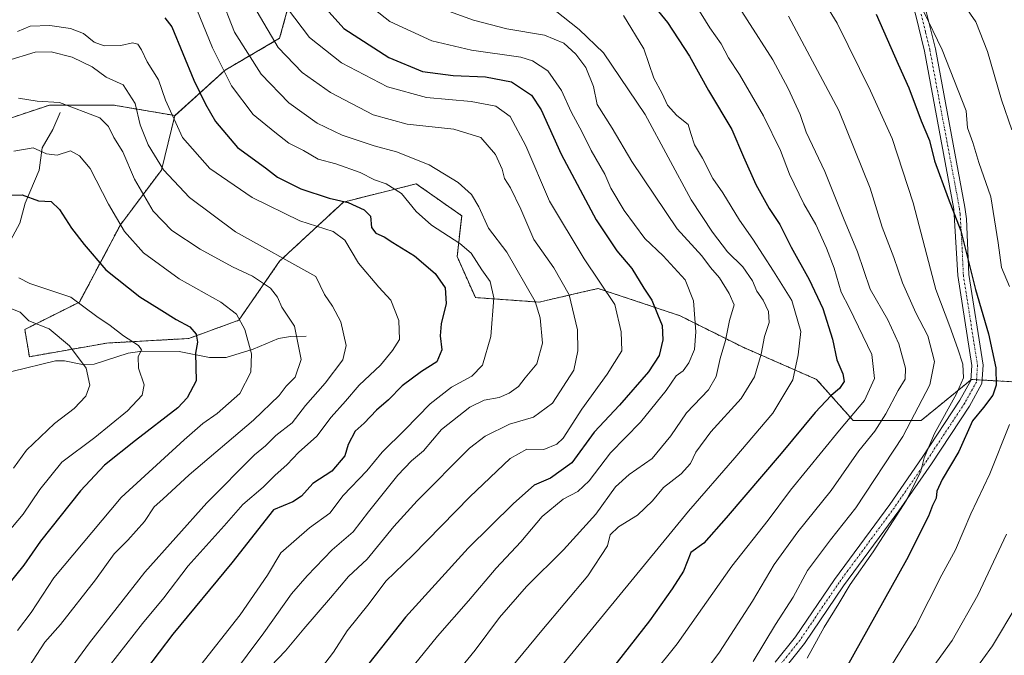
# Model space of a CAD drawing. Units: metres. Extents: x 668737 to 672182, y 4735122 to 4737520.
# Drawn here: x 670698 to 670962, y 4737239 to 4737410 of the extents above; entities that cross this region are included whole.
import ezdxf

# ---------------------------------------------------------------- set-up
doc = ezdxf.new("R2010")
doc.units = ezdxf.units.M
doc.header["$MEASUREMENT"] = 0
doc.linetypes.add('TRAZO_Y_PUNTO', pattern=[1, 0.5, -0.25, 0, -0.25])
doc.linetypes.add('TRAZOS', pattern=[0.75, 0.5, -0.25])
for name, color, linetype, lineweight in [('Arbolado forestal', 92, 'TRAZOS', 0), ('Arbolado forestal CxS', 92, 'Continuous', 0), ('Camino', 19, 'Continuous', 0), ('Camino Cxs', 19, 'Continuous', 0), ('Camino eje', 39, 'TRAZO_Y_PUNTO', 13), ('Corriente natural lineal', 142, 'Continuous', 13), ('Curva de nivel maestra', 36, 'Continuous', 30), ('Curva de nivel normal', 36, 'Continuous', 0)]:
    doc.layers.add(name, color=color, linetype=linetype, lineweight=lineweight)

# ---------------------------------------------------------------- blocks, each defined once
blk = doc.blocks.new('*U151')
at = {"layer": 'Arbolado forestal CxS', "color": 92, "linetype": 'Continuous', "lineweight": 0}
blk.add_polyline3d([(670168.76, 4737470.98, 1124.68), (670816.9, 4737486.99, 1166.64), (670820.41, 4737484.35, 1168.05), (670830.18, 4737473.36, 1168.65), (670830.18, 4737458.71, 1162), (670820.41, 4737455.04, 1157.47), (670808.21, 4737451.38, 1151.14), (670808.21, 4737451.38, 1151.14), (670793.56, 4737445.27, 1142.14), (670776.47, 4737446.5, 1131.19), (670774.89, 4737446.34, 1130.33), (670764.26, 4737445.27, 1123.9), (670760.6, 4737435.5, 1119.41), (670761.82, 4737426.95, 1118.27), (670771.58, 4737418.41, 1122.59), (670767.92, 4737404.97, 1115.87), (670753.27, 4737396.42, 1105.01), (670739.85, 4737384.21, 1095.21), (670723.3, 4737387.05, 1087.2), (670706.21, 4737387.05, 1084.16), (670680.57, 4737378.5, 1084.84)], dxfattribs=at)
blk = doc.blocks.new('*U157')
at = {"layer": 'Curva de nivel normal', "color": 36, "linetype": 'Continuous', "lineweight": 0}
blk.add_polyline3d([(670696.61, 4737374.66, 1080), (670701.82, 4737375.58, 1080), (670705.38, 4737373.92, 1080), (670708.19, 4737373.55, 1080), (670711.85, 4737374.74, 1080), (670714.19, 4737373.43, 1080), (670717.1, 4737370.02, 1080), (670721.96, 4737360.46, 1080), (670726.31, 4737353.13, 1080), (670731.43, 4737347.36, 1080), (670740.94, 4737340.4, 1080), (670752.13, 4737334.11, 1080), (670756.31, 4737330.9, 1080), (670758.62, 4737326.79, 1080), (670760.34, 4737320.23, 1080), (670760.16, 4737315.36, 1080), (670757.21, 4737309.56, 1080), (670751.16, 4737304.19, 1080), (670747.3, 4737301.52, 1080), (670742.32, 4737297.19, 1080), (670725.36, 4737281.71, 1080), (670707.38, 4737260.11, 1080), (670701.28, 4737250.84, 1080), (670697.61, 4737245.97, 1080)], dxfattribs=at)
blk = doc.blocks.new('*U158')
at = {"layer": 'Curva de nivel normal', "color": 36, "linetype": 'Continuous', "lineweight": 0}
blk.add_polyline3d([(670879.36, 4737414.11, 1155), (670883.31, 4737407.81, 1155), (670886.39, 4737403.5, 1155), (670888.28, 4737399.72, 1155), (670891.26, 4737395.23, 1155), (670897.72, 4737384.19, 1155), (670902.23, 4737374.8, 1155), (670904.66, 4737368.47, 1155), (670908.57, 4737360.49, 1155), (670911.71, 4737354.95, 1155), (670914.6, 4737348.64, 1155), (670916.63, 4737343.22, 1155), (670918.56, 4737336.79, 1155), (670920.74, 4737332.54, 1155), (670926.77, 4737320.04, 1155), (670927.48, 4737313.66, 1155), (670924.81, 4737307.7, 1155), (670918.07, 4737299.76, 1155), (670904.93, 4737283.61, 1155), (670898.93, 4737275.64, 1155), (670889.26, 4737263.25, 1155), (670874.59, 4737242.42, 1155), (670855.37, 4737218.4, 1155)], dxfattribs=at)
blk = doc.blocks.new('*U159')
at = {"layer": 'Curva de nivel normal', "color": 36, "linetype": 'Continuous', "lineweight": 0}
for points in [[(670940.75, 4737412.07, 1180), (670945.67, 4737401.89, 1180), (670952.12, 4737385.51, 1180), (670952.42, 4737380.9, 1180), (670953.85, 4737377, 1180), (670955.46, 4737371.61, 1180), (670958.66, 4737362.44, 1180), (670960.7, 4737350.07, 1180), (670961.53, 4737343.45, 1180), (670963.7, 4737338.37, 1180)], [(670963.72, 4737301.3, 1180), (670958.44, 4737288.05, 1180), (670953.33, 4737277.28, 1180), (670949.26, 4737267.61, 1180), (670945.55, 4737260.9, 1180), (670938.6, 4737247.16, 1180), (670929.1, 4737231.82, 1180)]]:
    blk.add_polyline3d(points, dxfattribs=at)
blk = doc.blocks.new('*U161')
at = {"layer": 'Curva de nivel normal', "color": 36, "linetype": 'Continuous', "lineweight": 0}
blk.add_polyline3d([(670700.67, 4737236.2, 1085), (670704.89, 4737242.86, 1085), (670709.11, 4737247.6, 1085), (670718.54, 4737259.6, 1085), (670723.5, 4737266.53, 1085), (670727.16, 4737270.2, 1085), (670731.66, 4737275.23, 1085), (670734.28, 4737279.17, 1085), (670736.61, 4737281.19, 1085), (670743.61, 4737287.73, 1085), (670760.94, 4737302.43, 1085), (670767.78, 4737309.07, 1085), (670769.62, 4737311.54, 1085), (670772.12, 4737313.97, 1085), (670773.67, 4737318.77, 1085), (670771.87, 4737327.66, 1085), (670768.47, 4737332.74, 1085), (670767.33, 4737335.44, 1085), (670765.5, 4737337.88, 1085), (670760.6, 4737341.07, 1085), (670755.27, 4737343.58, 1085), (670746.63, 4737348.31, 1085), (670739, 4737353.37, 1085), (670733.97, 4737358.53, 1085), (670728.94, 4737367.18, 1085), (670725.87, 4737374.44, 1085), (670723.42, 4737378.32, 1085), (670722.02, 4737381.25, 1085), (670719.69, 4737383.58, 1085), (670708.88, 4737387.76, 1085), (670702.85, 4737388.1, 1085), (670697.89, 4737388.88, 1085)], dxfattribs=at)
blk = doc.blocks.new('*U164')
at = {"layer": 'Curva de nivel normal', "color": 36, "linetype": 'Continuous', "lineweight": 0}
blk.add_polyline3d([(670882.22, 4737235.2, 1160), (670885.88, 4737240.12, 1160), (670894.76, 4737253.88, 1160), (670900.55, 4737263.66, 1160), (670906.93, 4737272.46, 1160), (670915.86, 4737283.59, 1160), (670923.25, 4737294.19, 1160), (670927.54, 4737299.52, 1160), (670930.51, 4737304.15, 1160), (670933.88, 4737310.44, 1160), (670935.73, 4737313.48, 1160), (670935.77, 4737316.41, 1160), (670933.98, 4737322.91, 1160), (670931.1, 4737329.36, 1160), (670926.36, 4737337.62, 1160), (670922.93, 4737347.67, 1160), (670919.16, 4737356.66, 1160), (670914.14, 4737369.16, 1160), (670909.17, 4737379.76, 1160), (670907.52, 4737384.49, 1160), (670904.32, 4737391.52, 1160), (670900.24, 4737399.2, 1160), (670886.47, 4737420.76, 1160)], dxfattribs=at)
blk = doc.blocks.new('*U166')
at = {"layer": 'Curva de nivel normal', "color": 36, "linetype": 'Continuous', "lineweight": 0}
blk.add_polyline3d([(670894.97, 4737237.62, 1165), (670900.89, 4737247.6, 1165), (670905.67, 4737254.92, 1165), (670909.56, 4737262.09, 1165), (670915.72, 4737270.34, 1165), (670922.52, 4737278.87, 1165), (670935.06, 4737298.08, 1165), (670942.36, 4737311.91, 1165), (670943.56, 4737318.16, 1165), (670941.77, 4737325.09, 1165), (670938.6, 4737331.24, 1165), (670935.04, 4737339.3, 1165), (670932.71, 4737346.1, 1165), (670929.52, 4737354.3, 1165), (670926.3, 4737364.69, 1165), (670917.95, 4737385.54, 1165), (670904.45, 4737410.9, 1165)], dxfattribs=at)
blk = doc.blocks.new('*U172')
at = {"layer": 'Curva de nivel normal', "color": 36, "linetype": 'Continuous', "lineweight": 0}
blk.add_polyline3d([(670696.53, 4737289.52, 1065), (670700.05, 4737294.36, 1065), (670707.51, 4737301.56, 1065), (670712.83, 4737305.62, 1065), (670715.9, 4737308.86, 1065), (670716.99, 4737311.86, 1065), (670716, 4737316.42, 1065), (670711.51, 4737322.42, 1065), (670706.05, 4737326.99, 1065), (670700.66, 4737329.13, 1065), (670698.3, 4737331.44, 1065), (670692.3, 4737333.76, 1065)], dxfattribs=at)
blk = doc.blocks.new('*U176')
at = {"layer": 'Curva de nivel normal', "color": 36, "linetype": 'Continuous', "lineweight": 0}
blk.add_polyline3d([(670805.38, 4737222.22, 1135), (670820.36, 4737240.73, 1135), (670826.93, 4737249.46, 1135), (670834.16, 4737257.79, 1135), (670844.02, 4737267.63, 1135), (670852.73, 4737277.22, 1135), (670858.05, 4737284.53, 1135), (670861.64, 4737287.89, 1135), (670867.82, 4737292.12, 1135), (670872.83, 4737298.22, 1135), (670877.05, 4737304.4, 1135), (670882.95, 4737310.62, 1135), (670884.97, 4737314.13, 1135), (670886.05, 4737318.96, 1135), (670887.5, 4737323.8, 1135), (670888.63, 4737329.23, 1135), (670889.85, 4737333.42, 1135), (670888.48, 4737336.41, 1135), (670885.87, 4737340.64, 1135), (670883.52, 4737343.47, 1135), (670881.15, 4737346.58, 1135), (670874.57, 4737353.83, 1135), (670862.42, 4737371.87, 1135), (670857.14, 4737380.83, 1135), (670853.06, 4737387.17, 1135), (670852.1, 4737392.05, 1135), (670850.04, 4737397.11, 1135), (670847.4, 4737400.74, 1135), (670844.14, 4737403.69, 1135), (670838.92, 4737405.85, 1135), (670828.88, 4737407.52, 1135), (670819.92, 4737409.82, 1135), (670811.27, 4737412.96, 1135)], dxfattribs=at)
blk = doc.blocks.new('*U177')
at = {"layer": 'Curva de nivel normal', "color": 36, "linetype": 'Continuous', "lineweight": 0}
blk.add_polyline3d([(670907.61, 4737425.18, 1170), (670917.49, 4737409.02, 1170), (670926.42, 4737390.9, 1170), (670932.24, 4737378.05, 1170), (670937.9, 4737360.77, 1170), (670941.5, 4737346.77, 1170), (670943.92, 4737337.5, 1170), (670947.69, 4737327.62, 1170), (670949.83, 4737321.6, 1170), (670951.18, 4737317.52, 1170), (670951.33, 4737313.85, 1170), (670949.53, 4737309.52, 1170), (670943.6, 4737298.89, 1170), (670940.82, 4737292.35, 1170), (670939.9, 4737288.76, 1170), (670936.08, 4737281, 1170), (670927.1, 4737267.1, 1170), (670920.93, 4737258.34, 1170), (670917.94, 4737253.23, 1170), (670913.98, 4737246.86, 1170), (670909.45, 4737238.53, 1170)], dxfattribs=at)
blk = doc.blocks.new('*U180')
at = {"layer": 'Curva de nivel normal', "color": 36, "linetype": 'Continuous', "lineweight": 0}
for points in [[(670942.97, 4737235.87, 1185), (670948.34, 4737243.3, 1185), (670955.21, 4737255.42, 1185), (670962.9, 4737271.85, 1185)], [(670964.31, 4737380.39, 1185), (670961.57, 4737388.46, 1185), (670957.81, 4737401.4, 1185), (670954.7, 4737409.42, 1185), (670951.84, 4737413.48, 1185), (670949.79, 4737417.28, 1185), (670942.59, 4737429.4, 1185), (670938.73, 4737433.35, 1185), (670937.7, 4737437.11, 1185), (670936.24, 4737439.84, 1185), (670934.38, 4737444.2, 1185), (670930.46, 4737450.94, 1185), (670925.89, 4737455.14, 1185), (670920.66, 4737458.24, 1185), (670916.41, 4737463.65, 1185), (670910.33, 4737468.64, 1185), (670902.66, 4737474.53, 1185), (670897.91, 4737477.29, 1185), (670894.4, 4737479.56, 1185), (670890.41, 4737481.44, 1185), (670881.44, 4737485.93, 1185), (670875.28, 4737488.44, 1185)]]:
    blk.add_polyline3d(points, dxfattribs=at)
blk = doc.blocks.new('*U182')
at = {"layer": 'Curva de nivel normal', "color": 36, "linetype": 'Continuous', "lineweight": 0}
blk.add_polyline3d([(670826.32, 4737231.53, 1140), (670838.29, 4737245.97, 1140), (670850.57, 4737260.62, 1140), (670855.85, 4737268.68, 1140), (670856.62, 4737271.7, 1140), (670858.79, 4737273.78, 1140), (670863.89, 4737276.93, 1140), (670867.93, 4737280.79, 1140), (670870.93, 4737284.38, 1140), (670875.59, 4737288.05, 1140), (670878.09, 4737290.8, 1140), (670879.59, 4737293.84, 1140), (670883.59, 4737299.31, 1140), (670891.76, 4737308.3, 1140), (670895.31, 4737314.04, 1140), (670897.11, 4737320.2, 1140), (670897.99, 4737324.92, 1140), (670899.23, 4737328.65, 1140), (670899.06, 4737331.64, 1140), (670897.58, 4737334.68, 1140), (670895.95, 4737337.07, 1140), (670894.75, 4737339.81, 1140), (670892.18, 4737343.64, 1140), (670888.02, 4737347.61, 1140), (670884.02, 4737352.95, 1140), (670878.33, 4737361.59, 1140), (670865.94, 4737384.52, 1140), (670854.77, 4737401.02, 1140), (670848.26, 4737407.35, 1140), (670841.86, 4737412.46, 1140)], dxfattribs=at)
blk = doc.blocks.new('*U186')
at = {"layer": 'Curva de nivel normal', "color": 36, "linetype": 'Continuous', "lineweight": 0}
blk.add_polyline3d([(670965.71, 4737252.82, 1190), (670959.17, 4737241.87, 1190), (670953.92, 4737234.72, 1190)], dxfattribs=at)
blk = doc.blocks.new('*U190')
at = {"layer": 'Curva de nivel normal', "color": 36, "linetype": 'Continuous', "lineweight": 0}
blk.add_polyline3d([(670843.76, 4737236.75, 1145), (670877.56, 4737277.97, 1145), (670889.99, 4737292.33, 1145), (670900.21, 4737304.3, 1145), (670905.57, 4737313.3, 1145), (670907.05, 4737319.99, 1145), (670907.69, 4737326.29, 1145), (670905.3, 4737334.56, 1145), (670900.38, 4737342.44, 1145), (670894.89, 4737351.02, 1145), (670891.23, 4737356.17, 1145), (670886.84, 4737363.45, 1145), (670884.09, 4737367.35, 1145), (670881.38, 4737372.8, 1145), (670879.23, 4737376.37, 1145), (670878.18, 4737379.37, 1145), (670877.54, 4737381.86, 1145), (670874.5, 4737384.28, 1145), (670872, 4737387.04, 1145), (670870.55, 4737390.13, 1145), (670868.31, 4737394.28, 1145), (670865.62, 4737402.1, 1145), (670860.13, 4737411.11, 1145)], dxfattribs=at)
blk = doc.blocks.new('*U191')
at = {"layer": 'Curva de nivel normal', "color": 36, "linetype": 'Continuous', "lineweight": 0}
blk.add_polyline3d([(670745.79, 4737235.47, 1105), (670757.32, 4737250.2, 1105), (670764.66, 4737260.86, 1105), (670768.2, 4737266.86, 1105), (670775.96, 4737273.52, 1105), (670781.4, 4737277.5, 1105), (670784.96, 4737282.18, 1105), (670791.26, 4737288.84, 1105), (670795.4, 4737293.85, 1105), (670801.49, 4737299.85, 1105), (670808.3, 4737306.85, 1105), (670813.98, 4737311.34, 1105), (670819.51, 4737314.23, 1105), (670822.36, 4737317.2, 1105), (670824.56, 4737324.92, 1105), (670825.4, 4737335.32, 1105), (670824.37, 4737339.64, 1105), (670822.11, 4737342.77, 1105), (670819.28, 4737347.3, 1105), (670816.27, 4737349.88, 1105), (670808.64, 4737354.79, 1105), (670804.56, 4737358.45, 1105), (670800.6, 4737363.3, 1105), (670796.53, 4737365.93, 1105), (670793.37, 4737366.96, 1105), (670789.48, 4737368.94, 1105), (670783, 4737371.24, 1105), (670778.29, 4737372.54, 1105), (670774.27, 4737374.86, 1105), (670770.42, 4737376.85, 1105), (670766.62, 4737379.76, 1105), (670760.77, 4737384.52, 1105), (670754.96, 4737392.19, 1105), (670749.9, 4737402.44, 1105), (670744.88, 4737414.68, 1105)], dxfattribs=at)
blk = doc.blocks.new('*U192')
at = {"layer": 'Curva de nivel normal', "color": 36, "linetype": 'Continuous', "lineweight": 0}
blk.add_polyline3d([(670717.72, 4737230.67, 1095), (670731.12, 4737247.87, 1095), (670736.88, 4737254.77, 1095), (670743.34, 4737263.35, 1095), (670753.01, 4737274.07, 1095), (670758.02, 4737279.76, 1095), (670763.46, 4737284.46, 1095), (670766.66, 4737287.59, 1095), (670769.97, 4737290.51, 1095), (670773.01, 4737293.77, 1095), (670777.85, 4737298.19, 1095), (670781.77, 4737303.27, 1095), (670785.56, 4737307.52, 1095), (670789.23, 4737311.85, 1095), (670795, 4737317.19, 1095), (670798.23, 4737321.19, 1095), (670800.08, 4737324.12, 1095), (670799.93, 4737329.19, 1095), (670797.75, 4737334.69, 1095), (670794.5, 4737338.17, 1095), (670789.03, 4737344.62, 1095), (670785.39, 4737350.79, 1095), (670782.23, 4737353.14, 1095), (670773.32, 4737355.98, 1095), (670760.57, 4737362.19, 1095), (670749.16, 4737370, 1095), (670741.84, 4737378.33, 1095), (670737.33, 4737388.38, 1095), (670735.46, 4737393.82, 1095), (670732.4, 4737398.66, 1095), (670730.9, 4737401.88, 1095), (670729.83, 4737403.38, 1095), (670728.45, 4737403.76, 1095), (670725.29, 4737403.07, 1095), (670720.86, 4737402.96, 1095), (670718.17, 4737403.95, 1095), (670715.34, 4737406.24, 1095), (670711.83, 4737407.57, 1095), (670706.29, 4737408.39, 1095), (670700.95, 4737408.21, 1095), (670697.61, 4737406.83, 1095)], dxfattribs=at)
blk = doc.blocks.new('*U200')
at = {"layer": 'Curva de nivel normal', "color": 36, "linetype": 'Continuous', "lineweight": 0}
blk.add_polyline3d([(670779.1, 4737235.98, 1120), (670782.39, 4737240.2, 1120), (670786.07, 4737245.86, 1120), (670791.89, 4737253.2, 1120), (670796.37, 4737259.2, 1120), (670803.65, 4737266.2, 1120), (670818.9, 4737281.86, 1120), (670829.77, 4737292.14, 1120), (670834.26, 4737294.7, 1120), (670838.78, 4737294.55, 1120), (670842.31, 4737296.01, 1120), (670843.99, 4737297.58, 1120), (670848.98, 4737305.42, 1120), (670855.79, 4737314.79, 1120), (670859.67, 4737321.05, 1120), (670859.54, 4737326.2, 1120), (670857.8, 4737333.52, 1120), (670849.57, 4737345.72, 1120), (670840.3, 4737361.24, 1120), (670834, 4737376.08, 1120), (670829.77, 4737384.01, 1120), (670825.92, 4737386.78, 1120), (670819.28, 4737387.98, 1120), (670807.28, 4737389.05, 1120), (670796.82, 4737391.94, 1120), (670784.5, 4737398.41, 1120), (670775.95, 4737405.19, 1120), (670770.03, 4737412.94, 1120)], dxfattribs=at)
blk = doc.blocks.new('*U205')
at = {"layer": 'Curva de nivel normal', "color": 36, "linetype": 'Continuous', "lineweight": 0}
blk.add_polyline3d([(670763.61, 4737234.36, 1115), (670769.48, 4737240.53, 1115), (670774.44, 4737246.45, 1115), (670781.57, 4737254.77, 1115), (670786.36, 4737260.5, 1115), (670791.39, 4737265.1, 1115), (670798.51, 4737273.92, 1115), (670804.78, 4737280.76, 1115), (670818.8, 4737294.97, 1115), (670823.07, 4737298.19, 1115), (670829.57, 4737301.33, 1115), (670835.97, 4737303.24, 1115), (670841.07, 4737307.05, 1115), (670846.87, 4737315.87, 1115), (670847.88, 4737321.07, 1115), (670847.79, 4737326.67, 1115), (670845.56, 4737336.13, 1115), (670841.44, 4737343.36, 1115), (670836.06, 4737350.92, 1115), (670832.59, 4737359.05, 1115), (670829.88, 4737364.8, 1115), (670828.2, 4737367.29, 1115), (670827.57, 4737369.8, 1115), (670825.8, 4737373.76, 1115), (670821.92, 4737378.32, 1115), (670814.66, 4737380.55, 1115), (670802.15, 4737381.89, 1115), (670792.99, 4737384.39, 1115), (670781.58, 4737390.45, 1115), (670773.98, 4737395.8, 1115), (670767.55, 4737402.46, 1115), (670761.85, 4737412.07, 1115)], dxfattribs=at)
blk = doc.blocks.new('*U206')
at = {"layer": 'Curva de nivel normal', "color": 36, "linetype": 'Continuous', "lineweight": 0}
blk.add_polyline3d([(670710.27, 4737233.63, 1090), (670716.92, 4737242.67, 1090), (670731.75, 4737261.6, 1090), (670748.42, 4737280.26, 1090), (670761.2, 4737293.17, 1090), (670764.11, 4737295.58, 1090), (670766.87, 4737298.35, 1090), (670771.29, 4737301.76, 1090), (670774.86, 4737306.39, 1090), (670780.17, 4737312.37, 1090), (670784.83, 4737318.62, 1090), (670785.74, 4737322.52, 1090), (670784.37, 4737328.82, 1090), (670782.08, 4737333.05, 1090), (670779.94, 4737336.15, 1090), (670777.64, 4737340.99, 1090), (670756.06, 4737352.97, 1090), (670743.72, 4737362.24, 1090), (670736.76, 4737369.66, 1090), (670732.67, 4737376.33, 1090), (670730.53, 4737381.72, 1090), (670729.15, 4737387.47, 1090), (670725.94, 4737392.46, 1090), (670721.36, 4737394.55, 1090), (670717.6, 4737397.26, 1090), (670712.26, 4737399.87, 1090), (670706.64, 4737401.3, 1090), (670702.34, 4737401.22, 1090), (670694.74, 4737398.9, 1090)], dxfattribs=at)
blk = doc.blocks.new('*U210')
at = {"layer": 'Curva de nivel normal', "color": 36, "linetype": 'Continuous', "lineweight": 0}
blk.add_polyline3d([(670795.91, 4737226.86, 1130), (670810.24, 4737244.48, 1130), (670818.62, 4737253.98, 1130), (670826.01, 4737262.69, 1130), (670832.58, 4737269.75, 1130), (670838.35, 4737276.58, 1130), (670843.94, 4737281.21, 1130), (670847.94, 4737283.32, 1130), (670850.94, 4737286.14, 1130), (670856.7, 4737293.66, 1130), (670864.72, 4737301.91, 1130), (670871.59, 4737310.4, 1130), (670874.32, 4737314.36, 1130), (670876.16, 4737315.68, 1130), (670877.71, 4737317.84, 1130), (670879.22, 4737321.44, 1130), (670879.59, 4737326.19, 1130), (670878.9, 4737334.44, 1130), (670876.66, 4737340.16, 1130), (670870.83, 4737346.54, 1130), (670865.86, 4737351.23, 1130), (670860.34, 4737358.71, 1130), (670856.8, 4737364.77, 1130), (670855.12, 4737368.51, 1130), (670851.46, 4737374.84, 1130), (670849.07, 4737379.79, 1130), (670846.15, 4737385.2, 1130), (670843.53, 4737390.94, 1130), (670839.85, 4737396.24, 1130), (670835.76, 4737398.92, 1130), (670832.6, 4737399.91, 1130), (670819.35, 4737401.81, 1130), (670808.73, 4737404.28, 1130), (670797.46, 4737409.51, 1130), (670790.34, 4737415.13, 1130)], dxfattribs=at)
blk = doc.blocks.new('*U211')
at = {"layer": 'Curva de nivel normal', "color": 36, "linetype": 'Continuous', "lineweight": 0}
blk.add_polyline3d([(670754.72, 4737233.38, 1110), (670763.7, 4737245.31, 1110), (670771.05, 4737255.82, 1110), (670775.33, 4737260.68, 1110), (670781.96, 4737267.64, 1110), (670787.6, 4737272.5, 1110), (670791.75, 4737277.87, 1110), (670799.65, 4737287.65, 1110), (670803.3, 4737291.52, 1110), (670806.5, 4737294.24, 1110), (670811.29, 4737299.96, 1110), (670818.94, 4737305.89, 1110), (670822.76, 4737307.78, 1110), (670826.76, 4737308.55, 1110), (670829.47, 4737309.67, 1110), (670831.95, 4737311.47, 1110), (670833.81, 4737313.84, 1110), (670836.94, 4737317.6, 1110), (670838.4, 4737323.15, 1110), (670837.82, 4737329.93, 1110), (670836.5, 4737334.26, 1110), (670828.86, 4737347.52, 1110), (670823.98, 4737354.01, 1110), (670821.38, 4737359.72, 1110), (670819.42, 4737363, 1110), (670815.76, 4737366.29, 1110), (670808, 4737370.96, 1110), (670799.29, 4737374.46, 1110), (670793.29, 4737376.1, 1110), (670784.73, 4737378.97, 1110), (670777.97, 4737382.21, 1110), (670770.36, 4737387.6, 1110), (670762.92, 4737395.38, 1110), (670755.79, 4737406.65, 1110), (670751.93, 4737416.58, 1110)], dxfattribs=at)
blk = doc.blocks.new('*U224')
at = {"layer": 'Curva de nivel normal', "color": 36, "linetype": 'Continuous', "lineweight": 0}
blk.add_polyline3d([(670697.97, 4737340.68, 1070), (670700.9, 4737339.1, 1070), (670711.9, 4737335.47, 1070), (670718.9, 4737330.26, 1070), (670722.47, 4737327.87, 1070), (670726.05, 4737325.08, 1070), (670730.08, 4737322.52, 1070), (670730.82, 4737321.29, 1070), (670729.94, 4737319.41, 1070), (670730.06, 4737316.39, 1070), (670731.56, 4737311.95, 1070), (670731, 4737309.17, 1070), (670727.14, 4737304.92, 1070), (670718.38, 4737297.83, 1070), (670709.5, 4737291.18, 1070), (670703.6, 4737283.86, 1070), (670699.14, 4737277.2, 1070), (670692.98, 4737269.86, 1070)], dxfattribs=at)
blk = doc.blocks.new('*U234')
at = {"layer": 'Curva de nivel maestra', "color": 36, "linetype": 'Continuous', "lineweight": 30}
blk.add_polyline3d([(670777.3, 4737416.46, 1125), (670785.14, 4737407.63, 1125), (670797.24, 4737399.82, 1125), (670806.27, 4737396.03, 1125), (670814.48, 4737394.94, 1125), (670823.13, 4737394.65, 1125), (670830.15, 4737393.25, 1125), (670835.47, 4737389.66, 1125), (670838.06, 4737385.78, 1125), (670843.41, 4737373.82, 1125), (670852.8, 4737356.2, 1125), (670858.35, 4737347.93, 1125), (670862.41, 4737343.14, 1125), (670865.62, 4737337.84, 1125), (670867.72, 4737334.64, 1125), (670869.29, 4737330.88, 1125), (670870.56, 4737327.82, 1125), (670870.7, 4737324.04, 1125), (670869.74, 4737319.84, 1125), (670866.89, 4737315.38, 1125), (670859.09, 4737306.48, 1125), (670852.31, 4737299.23, 1125), (670846.27, 4737290.95, 1125), (670840.57, 4737286.88, 1125), (670836.15, 4737285, 1125), (670830.68, 4737280.1, 1125), (670818.46, 4737268.12, 1125), (670801.72, 4737249.53, 1125), (670790.18, 4737235, 1125)], dxfattribs=at)
blk = doc.blocks.new('*U235')
at = {"layer": 'Curva de nivel maestra', "color": 36, "linetype": 'Continuous', "lineweight": 30}
blk.add_polyline3d([(670927.96, 4737411.46, 1175), (670933.8, 4737398.05, 1175), (670936.67, 4737391.69, 1175), (670940, 4737382.82, 1175), (670942.28, 4737377.52, 1175), (670943.58, 4737372.06, 1175), (670947.21, 4737362.04, 1175), (670950.69, 4737353.29, 1175), (670954.62, 4737337.54, 1175), (670958.08, 4737325.6, 1175), (670960.02, 4737316.51, 1175), (670960.16, 4737311.81, 1175), (670959.2, 4737309.18, 1175), (670956.7, 4737305.85, 1175), (670953.8, 4737302.22, 1175), (670950.1, 4737294, 1175), (670945.6, 4737286.53, 1175), (670944.2, 4737283.38, 1175), (670944.03, 4737281.49, 1175), (670943.01, 4737279.53, 1175), (670941.99, 4737276.69, 1175), (670936.05, 4737264.95, 1175), (670919.8, 4737235.77, 1175)], dxfattribs=at)
blk = doc.blocks.new('*U236')
at = {"layer": 'Curva de nivel maestra', "color": 36, "linetype": 'Continuous', "lineweight": 30}
blk.add_polyline3d([(670694.95, 4737362.89, 1075), (670698.82, 4737362.96, 1075), (670703.2, 4737361.32, 1075), (670706.6, 4737361.11, 1075), (670708.9, 4737359.04, 1075), (670712.05, 4737353.96, 1075), (670715.47, 4737349.62, 1075), (670721.27, 4737342.82, 1075), (670730.42, 4737335.57, 1075), (670736.34, 4737331.91, 1075), (670740.19, 4737329.43, 1075), (670743.83, 4737327.48, 1075), (670745.52, 4737325.52, 1075), (670745.88, 4737323.34, 1075), (670745.34, 4737320.47, 1075), (670745.48, 4737312.96, 1075), (670743.12, 4737308.48, 1075), (670740.63, 4737305.76, 1075), (670729.28, 4737296.97, 1075), (670720.95, 4737290.37, 1075), (670714.51, 4737283.51, 1075), (670703.74, 4737269.92, 1075), (670699.28, 4737263.53, 1075), (670692.48, 4737255.2, 1075)], dxfattribs=at)
blk = doc.blocks.new('*U241')
at = {"layer": 'Curva de nivel maestra', "color": 36, "linetype": 'Continuous', "lineweight": 30}
blk.add_polyline3d([(670865.52, 4737417.18, 1150), (670871.95, 4737409.22, 1150), (670877.86, 4737400.17, 1150), (670882.95, 4737390.92, 1150), (670889.25, 4737380.51, 1150), (670892.34, 4737373.18, 1150), (670895.68, 4737365.71, 1150), (670899.23, 4737359.26, 1150), (670902.1, 4737354.99, 1150), (670905.11, 4737348.87, 1150), (670909.98, 4737340.2, 1150), (670913.59, 4737332.46, 1150), (670916.19, 4737324.22, 1150), (670917.4, 4737318.6, 1150), (670918.99, 4737314.92, 1150), (670919.32, 4737312.8, 1150), (670918.13, 4737310.94, 1150), (670915.83, 4737309.07, 1150), (670911.54, 4737304.52, 1150), (670902.45, 4737293.52, 1150), (670887.66, 4737276.2, 1150), (670881.74, 4737269.44, 1150), (670878.26, 4737266.89, 1150), (670876.29, 4737261.86, 1150), (670873.19, 4737257.2, 1150), (670867.17, 4737248.53, 1150), (670853, 4737230.53, 1150)], dxfattribs=at)
blk = doc.blocks.new('*U245')
at = {"layer": 'Curva de nivel maestra', "color": 36, "linetype": 'Continuous', "lineweight": 30}
blk.add_polyline3d([(670737.14, 4737410.5, 1100), (670739.01, 4737408.07, 1100), (670744.88, 4737393.71, 1100), (670748.02, 4737387.25, 1100), (670750.72, 4737382.62, 1100), (670756.63, 4737375.67, 1100), (670764.14, 4737370.15, 1100), (670767.34, 4737367.67, 1100), (670773.6, 4737364.59, 1100), (670781.23, 4737362.04, 1100), (670786.27, 4737360.86, 1100), (670790.63, 4737358.88, 1100), (670792.27, 4737357.19, 1100), (670792.59, 4737354.17, 1100), (670793.7, 4737352.64, 1100), (670795.96, 4737351.62, 1100), (670798.28, 4737350.1, 1100), (670804.1, 4737346.53, 1100), (670809.65, 4737341.78, 1100), (670812.34, 4737337.93, 1100), (670812.61, 4737333.75, 1100), (670811.25, 4737328.31, 1100), (670810.97, 4737325.12, 1100), (670811.46, 4737321.3, 1100), (670810.08, 4737318.06, 1100), (670805.99, 4737315.52, 1100), (670800.74, 4737311.63, 1100), (670797.12, 4737307.86, 1100), (670793.88, 4737305.12, 1100), (670790.56, 4737301.66, 1100), (670788.21, 4737299.46, 1100), (670786.32, 4737295.9, 1100), (670785.41, 4737292.86, 1100), (670781.9, 4737288.76, 1100), (670776.82, 4737285.42, 1100), (670773.79, 4737282.07, 1100), (670771.48, 4737280.51, 1100), (670766.28, 4737278.34, 1100), (670755.11, 4737264.18, 1100), (670739.29, 4737245.03, 1100), (670728.28, 4737230.53, 1100)], dxfattribs=at)
blk = doc.blocks.new('*U251')
at = {"layer": 'Camino Cxs', "color": 19, "linetype": 'Continuous', "lineweight": 0}
for points in [[(670900.83, 4737237.45, 1166.61), (670906.29, 4737244.31, 1167.58), (670916.75, 4737259.71, 1168.14), (670931.58, 4737279.82, 1168.77), (670940.27, 4737292.45, 1169.41), (670950.39, 4737307.78, 1170.33), (670953.34, 4737313.12, 1170.33), (670953.59, 4737317.1, 1170.78), (670949.82, 4737341.27, 1173.15), (670948.77, 4737359.1, 1174.9), (670940.87, 4737401.52, 1178.52), (670938.54, 4737411.06, 1179.22)], [(670941.46, 4737411.83, 1179.82), (670943.81, 4737402.15, 1179.29), (670951.74, 4737359.61, 1175.49), (670952.14, 4737356.49, 1175.47), (670952.82, 4737341.56, 1174.41), (670956.62, 4737317.24, 1171.8), (670956.31, 4737312.25, 1171.68), (670952.97, 4737306.21, 1171.95), (670942.77, 4737290.76, 1170.93), (670934.03, 4737278.07, 1170.36), (670919.21, 4737257.97, 1169.36), (670908.72, 4737242.52, 1168.5), (670903.15, 4737235.53, 1167.97)]]:
    blk.add_polyline3d(points, dxfattribs=at)

msp = doc.modelspace()

# ---------------------------------------------------------------- linework, layer by layer
at = {"layer": 'Arbolado forestal', "color": 92, "linetype": 'TRAZOS', "lineweight": 0}
for points in [[(670816.9, 4737487, 1166.64), (670820.41, 4737484.36, 1168.05), (670830.18, 4737473.36, 1168.65), (670830.18, 4737458.71, 1162), (670820.41, 4737455.04, 1157.47), (670808.21, 4737451.38, 1151.14), (670793.56, 4737445.27, 1142.14), (670776.47, 4737446.5, 1131.19), (670774.89, 4737446.34, 1130.33), (670764.26, 4737445.27, 1123.9), (670760.6, 4737435.5, 1119.41), (670761.82, 4737426.96, 1118.27), (670771.58, 4737418.41, 1122.59), (670767.92, 4737404.97, 1115.87), (670753.27, 4737396.42, 1105.01), (670739.84, 4737384.21, 1095.21)], [(670816.9, 4737487, 1166.64), (670820.41, 4737484.36, 1168.05), (670830.18, 4737473.36, 1168.65), (670830.18, 4737458.71, 1162), (670820.41, 4737455.04, 1157.47), (670808.21, 4737451.38, 1151.14), (670793.56, 4737445.27, 1142.14), (670776.47, 4737446.5, 1131.19), (670774.89, 4737446.34, 1130.33), (670764.26, 4737445.27, 1123.9), (670760.6, 4737435.5, 1119.41), (670761.82, 4737426.96, 1118.27), (670771.58, 4737418.41, 1122.59), (670767.92, 4737404.97, 1115.87), (670753.27, 4737396.42, 1105.01), (670739.84, 4737384.21, 1095.21)], [(670739.84, 4737384.21, 1095.21), (670723.29, 4737387.05, 1087.2), (670706.21, 4737387.05, 1084.16), (670680.57, 4737378.5, 1084.84)], [(670739.84, 4737384.21, 1095.21), (670736.18, 4737369.55, 1089.36), (670725.2, 4737354.9, 1079.73), (670714.21, 4737334.14, 1069.79), (670699.56, 4737326.81, 1063.8), (670700.78, 4737319.48, 1062.05), (670721.53, 4737323.14, 1068.14), (670743.51, 4737324.37, 1074.24), (670756.93, 4737329.25, 1079.75), (670767.92, 4737345.13, 1089.29), (670785.01, 4737361, 1099.85), (670804.54, 4737365.89, 1107.23), (670816.75, 4737357.34, 1108.19), (670815.53, 4737346.35, 1103.48), (670820.41, 4737335.36, 1103), (670837.5, 4737334.13, 1110.18), (670848.93, 4737336.77, 1116.37), (670853.37, 4737337.8, 1118.92), (670875.35, 4737330.47, 1127.31), (670892.44, 4737321.92, 1137.43), (670911.97, 4737313.37, 1147.52), (670921.73, 4737302.38, 1155.63), (670940.04, 4737302.38, 1166.31), (670953.35, 4737313.27, 1170.3), (670953.47, 4737313.37, 1170.32), (670954.86, 4737313.29, 1170.89), (670956.37, 4737313.21, 1171.5), (670975.45, 4737312.15, 1184.38)], [(670739.84, 4737384.21, 1095.21), (670736.18, 4737369.55, 1089.36), (670725.2, 4737354.9, 1079.73), (670714.21, 4737334.14, 1069.79), (670699.56, 4737326.81, 1063.8), (670700.78, 4737319.48, 1062.05), (670721.53, 4737323.14, 1068.14), (670743.51, 4737324.37, 1074.24), (670756.93, 4737329.25, 1079.75), (670767.92, 4737345.13, 1089.29), (670785.01, 4737361, 1099.85), (670804.54, 4737365.89, 1107.23), (670816.75, 4737357.34, 1108.19), (670815.53, 4737346.35, 1103.48), (670820.41, 4737335.36, 1103), (670837.5, 4737334.13, 1110.18), (670848.93, 4737336.77, 1116.37), (670853.37, 4737337.8, 1118.92), (670875.35, 4737330.47, 1127.31), (670892.44, 4737321.92, 1137.43), (670911.97, 4737313.37, 1147.52), (670921.73, 4737302.38, 1155.63), (670940.04, 4737302.38, 1166.31), (670953.35, 4737313.27, 1170.3), (670953.47, 4737313.37, 1170.32), (670954.86, 4737313.29, 1170.89), (670956.37, 4737313.21, 1171.5), (670975.45, 4737312.15, 1184.38)]]:
    msp.add_polyline3d(points, dxfattribs=at)
at = {"layer": 'Arbolado forestal CxS', "color": 92, "linetype": 'Continuous', "lineweight": 0}
for points in [[(670975.45, 4737312.15, 1184.38), (670953.47, 4737313.37, 1170.32), (670940.04, 4737302.38, 1166.31), (670921.73, 4737302.38, 1155.63), (670911.97, 4737313.37, 1147.52), (670892.44, 4737321.92, 1137.43), (670875.35, 4737330.47, 1127.31), (670853.37, 4737337.8, 1118.92), (670848.93, 4737336.77, 1116.37), (670837.5, 4737334.13, 1110.18), (670820.41, 4737335.36, 1103), (670815.53, 4737346.35, 1103.48), (670816.75, 4737357.34, 1108.19), (670804.54, 4737365.89, 1107.23), (670785.01, 4737361, 1099.85), (670767.92, 4737345.13, 1089.29), (670756.93, 4737329.25, 1079.75), (670743.51, 4737324.37, 1074.24), (670721.53, 4737323.14, 1068.14), (670700.78, 4737319.48, 1062.05), (670699.56, 4737326.81, 1063.8), (670714.21, 4737334.14, 1069.79), (670725.2, 4737354.9, 1079.73), (670736.18, 4737369.55, 1089.36), (670739.84, 4737384.21, 1095.21), (670753.27, 4737396.42, 1105.01), (670767.92, 4737404.97, 1115.87), (670771.58, 4737418.41, 1122.59)], [(670680.57, 4737378.5, 1084.84), (670706.21, 4737387.05, 1084.16), (670723.3, 4737387.05, 1087.2), (670739.84, 4737384.21, 1095.21), (670736.18, 4737369.55, 1089.36), (670725.2, 4737354.9, 1079.73), (670714.21, 4737334.14, 1069.79), (670699.56, 4737326.81, 1063.8), (670700.78, 4737319.48, 1062.05), (670721.53, 4737323.14, 1068.14), (670743.51, 4737324.37, 1074.24), (670756.93, 4737329.25, 1079.75), (670767.92, 4737345.13, 1089.29), (670785.01, 4737361, 1099.85), (670804.54, 4737365.89, 1107.23), (670816.75, 4737357.34, 1108.19), (670815.53, 4737346.35, 1103.48), (670820.41, 4737335.36, 1103), (670837.5, 4737334.13, 1110.18), (670848.93, 4737336.77, 1116.37), (670853.37, 4737337.8, 1118.92), (670875.35, 4737330.47, 1127.31), (670892.44, 4737321.92, 1137.43), (670911.97, 4737313.37, 1147.52), (670921.73, 4737302.38, 1155.63), (670940.04, 4737302.38, 1166.31), (670953.47, 4737313.37, 1170.32), (670975.45, 4737312.15, 1184.38)]]:
    msp.add_polyline3d(points, dxfattribs=at)
at = {"layer": 'Camino', "color": 19, "linetype": 'Continuous', "lineweight": 0}
for points in [[(670900.83, 4737237.45, 1166.61), (670906.29, 4737244.31, 1167.58), (670916.75, 4737259.71, 1168.14), (670931.58, 4737279.82, 1168.77), (670940.27, 4737292.45, 1169.41), (670950.39, 4737307.78, 1170.33), (670953.34, 4737313.12, 1170.33), (670953.59, 4737317.1, 1170.78), (670949.82, 4737341.27, 1173.15), (670948.77, 4737359.1, 1174.9), (670940.87, 4737401.52, 1178.52), (670938.54, 4737411.06, 1179.22), (670932.81, 4737431.03, 1181.89), (670928.59, 4737444.71, 1183.17), (670924.97, 4737453.7, 1184.52), (670921.92, 4737460.74, 1185.51), (670907.44, 4737481.8, 1188.35), (670903.04, 4737488.45, 1189.8), (670902.47, 4737489.1, 1189.97), (670902.46, 4737489.11, 1189.97)], [(670905.55, 4737489.19, 1190.1), (670905.55, 4737489.18, 1190.1), (670913.36, 4737478.78, 1188.47), (670915.86, 4737475.67, 1187.97), (670919.06, 4737471.83, 1187.77), (670922.85, 4737466.19, 1186.9), (670927.75, 4737454.86, 1185.32), (670931.43, 4737445.72, 1183.82), (670934.92, 4737434.41, 1183.56), (670941.46, 4737411.83, 1179.82), (670943.81, 4737402.15, 1179.29), (670951.74, 4737359.61, 1175.49), (670952.14, 4737356.49, 1175.47), (670952.82, 4737341.56, 1174.41), (670956.62, 4737317.24, 1171.8), (670956.31, 4737312.25, 1171.68), (670952.97, 4737306.21, 1171.95), (670942.77, 4737290.76, 1170.93), (670934.03, 4737278.07, 1170.36), (670919.21, 4737257.97, 1169.36), (670908.72, 4737242.52, 1168.5), (670903.15, 4737235.53, 1167.97)]]:
    msp.add_polyline3d(points, dxfattribs=at)
at = {"layer": 'Camino eje', "color": 39, "linetype": 'TRAZO_Y_PUNTO', "lineweight": 13}
msp.add_polyline3d([(670940, 4737411.45, 1179.53), (670941.17, 4737406.68, 1179.22), (670942.34, 4737401.84, 1178.9), (670946.31, 4737380.57, 1176.98), (670950.26, 4737359.36, 1175.13), (670950.46, 4737357.8, 1174.98), (670950.98, 4737348.88, 1174.08), (670951.32, 4737341.42, 1173.43), (670953.21, 4737329.33, 1172.98), (670955.11, 4737317.17, 1171.25), (670954.83, 4737312.69, 1171.01), (670951.68, 4737307, 1170.98), (670941.52, 4737291.61, 1169.98), (670937.18, 4737285.29, 1169.76), (670932.81, 4737278.95, 1169.55), (670917.98, 4737258.84, 1168.77), (670907.51, 4737243.42, 1168.03), (670904.72, 4737239.92, 1167.39), (670901.99, 4737236.49, 1167.18)], dxfattribs=at)
at = {"layer": 'Corriente natural lineal', "color": 142, "linetype": 'Continuous', "lineweight": 13}
for points in [[(670709, 4737385, 1083.43), (670707.05, 4737380.52, 1081.53), (670704.24, 4737375.56, 1080.01), (670703.43, 4737369.56, 1078.68), (670699.67, 4737360.74, 1074.31), (670698.22, 4737355.33, 1072.73), (670695.67, 4737350.72, 1071.86)], [(670775, 4737325, 1085.65), (670770.86, 4737324.91, 1083.9), (670767.57, 4737324.38, 1082.66), (670760.78, 4737321.49, 1080.26), (670753.54, 4737319.29, 1077.73), (670749.12, 4737319.24, 1076.16), (670740.96, 4737320.91, 1073.03), (670731.03, 4737320.95, 1070.26), (670727.25, 4737320.39, 1069.08), (670718.14, 4737317.52, 1065.54), (670715.07, 4737317.36, 1064.78), (670710.2, 4737318.39, 1063.73), (670707.8, 4737318.41, 1063.26), (670696.11, 4737315.55, 1060.91), (670689.88, 4737314.47, 1060.19), (670686.32, 4737312.29, 1059.37), (670676.26, 4737303.24, 1056.35), (670675.3, 4737300.83, 1055.33), (670674.06, 4737294.42, 1053.66), (670672.51, 4737291.19, 1052.89), (670670.22, 4737288.58, 1051.79), (670668.23, 4737287.37, 1051.41), (670662.87, 4737285.42, 1049.77), (670649, 4737281, 1046.07)]]:
    msp.add_polyline3d(points, dxfattribs=at)

# ---------------------------------------------------------------- block references
at = {"layer": 'Arbolado forestal CxS', "color": 92, "linetype": 'Continuous', "lineweight": 0}
msp.add_blockref('*U151', (0, 0), dxfattribs=at)
at = {"layer": 'Camino Cxs', "color": 19, "linetype": 'Continuous', "lineweight": 0}
msp.add_blockref('*U251', (0, 0), dxfattribs=at)
at = {"layer": 'Curva de nivel maestra', "color": 36, "linetype": 'Continuous', "lineweight": 30}
for name in ['*U236', '*U245', '*U234', '*U235', '*U241']:
    msp.add_blockref(name, (0, 0), dxfattribs=at)
at = {"layer": 'Curva de nivel normal', "color": 36, "linetype": 'Continuous', "lineweight": 0}
for name in ['*U172', '*U224', '*U157', '*U161', '*U206', '*U192', '*U191', '*U211', '*U205', '*U200', '*U210', '*U176', '*U182', '*U190', '*U158', '*U164', '*U166', '*U177', '*U159', '*U180', '*U186']:
    msp.add_blockref(name, (0, 0), dxfattribs=at)

doc.saveas('drawing.dxf')
